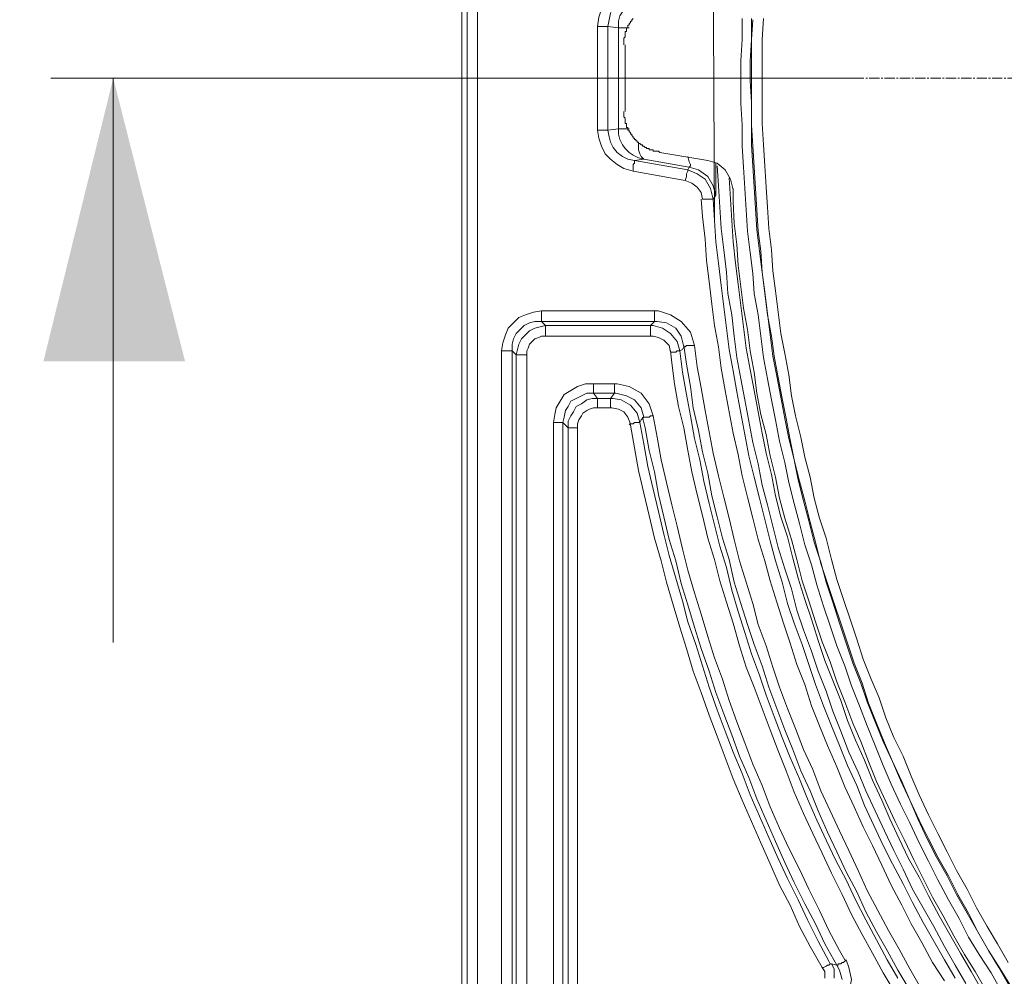
# Model space of a CAD drawing. Units: millimetres. Extents: x 719078 to 774275, y 536104 to 565804.
# Drawn here: x 734493 to 735408, y 558541 to 559430 of the extents above; entities that cross this region are included whole.
import ezdxf

# ---------------------------------------------------------------- set-up
doc = ezdxf.new("R2010")
doc.units = ezdxf.units.MM
doc.linetypes.add('CENTER2', pattern=[28.575, 19.05, -3.175, 3.175, -3.175])
doc.linetypes.add('PDF_IMPORT', pattern=[1, 0.8, -0.2])
doc.layers.get('0').update_dxf_attribs({"lineweight": 15})
doc.layers.get('Defpoints').update_dxf_attribs({"color": 72})
for name, color, linetype, lineweight in [('Centre line', 5, 'CENTER2', 0), ('EvoShahta', 7, 'Continuous', 0), ('None', 7, 'Continuous', 18)]:
    doc.layers.add(name, color=color, linetype=linetype, lineweight=lineweight)
doc.layers.add('PDF_Geomertry', color=7, linetype='Continuous')
doc.layers.add('PDF_Solid Fills', color=7, linetype='Continuous')
doc.styles.add('EVO_N', font='ARIALN.TTF')
doc.dimstyles.new('EvoArialN-mm', dxfattribs={"dimtxt": 180, "dimasz": 130, "dimexe": 100, "dimexo": 5, "dimgap": 50, "dimtad": 0, "dimtih": 1, "dimtoh": 1, "dimdec": 0, "dimzin": 3, "dimtxsty": 'EVO_N', "dimblk": 'VW_FILLEDARROW', "dimcen": 0, "dimclrd": 256, "dimclre": 256, "dimclrt": 256, "dimadec": 0, "dimazin": 0, "dimtfac": 1, "dimtdec": 0, "dimtofl": 0, "dimtmove": 0, "dimatfit": 3, "dimldrblk": 'VW_FILLEDARROW', "dimfxl": 1, "dimfrac": 2, "dimtolj": 1, "dimtzin": 3, "dimlwd": -1, "dimlwe": -1, "dimarcsym": 0})

# ---------------------------------------------------------------- blocks, each defined once
blk = doc.blocks.new('VW_FILLEDARROW')
at = {"linetype": 'ByBlock', "lineweight": 0}
blk.add_hatch(color=0, dxfattribs=at).paths.add_polyline_path([(-0.9999, 0.2679), (0, 0), (-0.9999, -0.2679)])
at = {"layer": 'None', "color": 0, "lineweight": 5}
blk.add_lwpolyline([(-0.9999, 0.2679), (0, 0), (-0.9999, -0.2679)], close=True, dxfattribs=at)
blk = doc.blocks.new('*D10')
for p, q in [((736043.58, 561248.81), (733907.2, 561248.81)), ((736043.58, 557502.4), (733907.2, 557502.4))]:
    blk.add_line(p, q)
at = {"color": 109}
for p, q in [((734007.2, 561048.81), (734007.2, 559703.25)), ((734007.2, 557702.4), (734007.2, 559047.96))]:
    blk.add_line(p, q, dxfattribs=at)
at = {"layer": 'Defpoints', "color": 0}
for p in [(736048.58, 561248.81), (734007.2, 557502.4), (736048.58, 557502.4)]:
    blk.add_point(p, dxfattribs=at)
at = {"color": 109, "xscale": 200, "yscale": 200, "zscale": 200}
for p, rotation in [((734007.2, 561248.81), 90), ((734007.2, 557502.4), 270)]:
    blk.add_blockref('VW_FILLEDARROW', p, dxfattribs=dict(at, rotation=rotation))
at = {"insert": (734007.2, 559375.61), "char_height": 250, "attachment_point": 5, "style": 'EVO_N'}
blk.add_mtext('\\A1;\\C109;385', dxfattribs=at)

msp = doc.modelspace()

# ---------------------------------------------------------------- hatches: boundary and pattern name
at = {"layer": 'PDF_Solid Fills'}
msp.add_hatch(color=256, dxfattribs=at).paths.add_polyline_path([(734579.53, 559375.61), (734646.29, 559112.42), (734514.62, 559112.42)])

# ---------------------------------------------------------------- linework, layer by layer
at = {"layer": 'Centre line', "ltscale": 0.5}
msp.add_line((734539.23, 559375.61), (739016.15, 559375.61), dxfattribs=at)
at = {"layer": 'EvoShahta'}
for points in [[(734908.38, 557555.53), (734908.38, 561195.68), (734903.44, 561200.62), (734903.44, 557550.59)], [(734950.42, 559122.3), (734950.42, 557576.54), (734954.13, 557580.24), (734954.13, 559118.59)], [(735045.61, 559082.76), (735025.83, 559082.76), (735025.83, 559082.76), (735025.83, 559084), (735025.83, 559085.23), (735025.83, 559086.47), (735025.83, 559087.7), (735025.83, 559088.94), (735025.83, 559090.18), (735025.83, 559091.41), (735045.61, 559091.41), (735045.61, 559090.18), (735045.61, 559088.94), (735045.61, 559087.7), (735045.61, 559086.47), (735045.61, 559085.23), (735045.61, 559084), (735045.61, 559082.76)]]:
    msp.add_lwpolyline(points, close=True, dxfattribs=at)
for points in [[(734908.38, 561195.68), (734908.38, 561195.68), (734909.62, 561195.68), (734909.62, 561195.68), (734910.86, 561195.68), (734913.33, 561195.68), (734914.57, 561195.68), (734915.8, 561195.68), (734918.27, 561195.68), (734918.27, 557555.53), (734918.27, 557548.12), (734920.75, 557540.7), (734924.46, 557534.52), (734929.4, 557528.35), (734935.58, 557523.4), (734941.76, 557519.7), (734949.18, 557517.22), (734956.6, 557517.22), (738600.01, 557517.22)], [(735362.11, 558539.09), (735352.22, 558556.39), (735342.33, 558573.68), (735332.44, 558590.98), (735322.55, 558609.52), (735313.89, 558626.82), (735304, 558645.35), (735295.35, 558662.65), (735286.7, 558681.18), (735278.04, 558699.72), (735270.62, 558718.25), (735261.97, 558736.79), (735254.55, 558755.32), (735247.13, 558773.86), (735239.72, 558792.39), (735232.3, 558812.16), (735226.12, 558830.69), (735219.93, 558849.23), (735212.52, 558869), (735206.34, 558887.53), (735201.39, 558907.3), (735195.21, 558927.07), (735190.26, 558945.61), (735185.32, 558965.38), (735180.37, 558985.15), (735175.43, 559004.92), (735170.48, 559024.69), (735166.77, 559044.46), (735163.06, 559064.23), (735159.36, 559084), (735155.65, 559103.77), (735151.94, 559123.54), (735149.46, 559143.31), (735146.99, 559163.08), (735144.52, 559182.85), (735142.05, 559203.85), (735139.57, 559223.62), (735138.34, 559243.39), (735137.1, 559488.05)], [(735062.92, 559462.1), (735054.27, 559460.86), (735048.09, 559457.16), (735041.91, 559452.21), (735036.96, 559446.04), (735033.25, 559439.86), (735030.78, 559432.44), (735029.54, 559423.79), (735032.02, 559423.79), (735033.25, 559423.79), (735034.49, 559423.79), (735035.72, 559423.79), (735036.96, 559423.79), (735038.2, 559423.79), (735039.43, 559423.79), (735039.43, 559423.79), (735039.43, 559327.42), (735049.32, 559328.65), (735049.32, 559328.65), (735051.8, 559328.65), (735053.03, 559328.65), (735055.51, 559328.65), (735057.98, 559328.65), (735059.21, 559328.65)], [(735062.92, 559462.1), (735062.92, 559460.86), (735062.92, 559458.39), (735062.92, 559457.16), (735062.92, 559455.92), (735064.16, 559454.69), (735064.16, 559453.45), (735064.16, 559453.45), (735064.16, 559453.45), (735057.98, 559450.98), (735053.03, 559448.51), (735048.09, 559444.8), (735044.38, 559441.09), (735041.91, 559436.15), (735040.67, 559429.97), (735039.43, 559423.79)], [(735049.32, 559422.56), (735049.32, 559428.74), (735050.56, 559433.68), (735053.03, 559437.39), (735055.51, 559442.33), (735059.21, 559446.04), (735062.92, 559448.51), (735067.87, 559450.98), (735072.81, 559452.21)], [(735062.92, 559431.21), (735061.69, 559429.97), (735061.69, 559428.74), (735060.45, 559428.74), (735060.45, 559427.5), (735059.21, 559426.27), (735059.21, 559425.03), (735057.98, 559425.03), (735057.98, 559423.79), (735057.98, 559422.56), (735056.74, 559422.56), (735056.74, 559421.32), (735056.74, 559420.09), (735056.74, 559418.85), (735055.51, 559418.85), (735055.51, 559417.62), (735055.51, 559416.38), (735055.51, 559415.14), (735055.51, 559413.91), (735054.27, 559412.67), (735054.27, 559411.44), (735054.27, 559410.2), (735054.27, 559408.97), (735054.27, 559407.73), (735054.27, 559406.5)], [(735405.38, 558526.73), (735395.49, 558544.03), (735384.36, 558561.33), (735374.47, 558577.39), (735365.82, 558594.69), (735355.93, 558611.99), (735346.04, 558630.52), (735337.38, 558647.82), (735328.73, 558665.12), (735320.08, 558683.65), (735311.42, 558700.95), (735302.77, 558719.49), (735295.35, 558736.79), (735287.93, 558755.32), (735280.51, 558773.86), (735273.1, 558792.39), (735265.68, 558810.92), (735259.5, 558829.46), (735252.08, 558847.99), (735245.9, 558866.53), (735239.72, 558885.06), (735233.53, 558904.83), (735228.59, 558923.37), (735222.41, 558941.9), (735217.46, 558961.67), (735212.52, 558980.21), (735207.57, 558999.98), (735203.86, 559018.51), (735198.92, 559038.28), (735195.21, 559058.05), (735191.5, 559076.58), (735187.79, 559096.35), (735184.08, 559116.12), (735181.61, 559135.89), (735179.14, 559155.66), (735175.43, 559175.43), (735174.19, 559193.97), (735171.72, 559213.74), (735169.25, 559233.51), (735168.01, 559253.28), (735166.77, 559273.05), (735165.54, 559292.82), (735164.3, 559312.59), (735164.3, 559332.36), (735163.06, 559352.13), (735163.06, 559371.9), (735163.06, 559391.67), (735164.3, 559411.44), (735164.3, 559431.21)], [(735172.95, 559431.21), (735172.95, 559411.44), (735171.72, 559391.67), (735171.72, 559373.13), (735172.95, 559353.36), (735172.95, 559333.59), (735172.95, 559313.82), (735174.19, 559294.05), (735175.43, 559274.28), (735176.66, 559254.51), (735177.9, 559234.74), (735180.37, 559214.97), (735182.85, 559195.2), (735185.32, 559176.67), (735187.79, 559156.9), (735190.26, 559137.13), (735192.74, 559117.36), (735196.44, 559098.82), (735200.15, 559079.06), (735203.86, 559059.29), (735207.57, 559040.75), (735212.52, 559020.98), (735216.23, 559002.45), (735221.17, 558982.68), (735226.12, 558964.14), (735231.06, 558944.37), (735237.24, 558925.84), (735242.19, 558907.3), (735248.37, 558888.77), (735254.55, 558869), (735260.73, 558850.46), (735266.91, 558831.93), (735274.33, 558813.4), (735280.51, 558796.1), (735287.93, 558777.56), (735295.35, 558759.03), (735304, 558740.49), (735311.42, 558723.19), (735320.08, 558704.66), (735327.49, 558687.36), (735336.15, 558668.83), (735344.8, 558651.53), (735354.69, 558634.23), (735363.35, 558616.93), (735373.24, 558599.63), (735383.13, 558582.33), (735393.02, 558565.04), (735402.91, 558548.97), (735412.8, 558531.67)], [(735184.08, 559431.21), (735182.85, 559411.44), (735182.85, 559391.67), (735182.85, 559371.9), (735182.85, 559353.36), (735182.85, 559333.59), (735184.08, 559313.82), (735185.32, 559294.05), (735186.55, 559274.28), (735187.79, 559255.75), (735189.03, 559235.98), (735191.5, 559216.21), (735192.74, 559196.44), (735195.21, 559177.9), (735197.68, 559158.14), (735200.15, 559138.37), (735203.86, 559119.83), (735207.57, 559100.06), (735210.04, 559080.29), (735213.75, 559061.76), (735218.7, 559041.99), (735222.41, 559023.45), (735227.35, 559004.92), (735231.06, 558985.15), (735236.01, 558966.61), (735242.19, 558948.08), (735247.13, 558928.31), (735252.08, 558909.77), (735258.26, 558891.24), (735264.44, 558872.71), (735270.62, 558854.17), (735276.8, 558835.64), (735284.22, 558817.1), (735291.64, 558799.8), (735297.82, 558781.27), (735305.24, 558762.73), (735313.89, 558745.44), (735321.31, 558726.9), (735328.73, 558709.6), (735337.38, 558691.07), (735346.04, 558673.77), (735354.69, 558656.47), (735363.35, 558639.17), (735373.24, 558621.87), (735381.89, 558604.57), (735391.78, 558587.28), (735401.67, 558571.21), (735411.56, 558553.91)], [(735029.54, 559327.42), (735029.54, 559423.79)], [(735039.43, 559423.79), (735049.32, 559422.56), (735049.32, 559422.56), (735051.8, 559422.56), (735053.03, 559422.56), (735055.51, 559422.56), (735057.98, 559422.56), (735059.21, 559422.56)], [(735049.32, 559328.65), (735049.32, 559422.56)], [(735414.04, 558531.67), (735404.15, 558547.74), (735393.02, 558565.04), (735383.13, 558582.33), (735374.47, 558599.63), (735364.58, 558616.93), (735355.93, 558634.23), (735346.04, 558651.53), (735337.38, 558668.83), (735328.73, 558686.13), (735320.08, 558704.66), (735312.66, 558721.96), (735304, 558740.49), (735296.59, 558757.79), (735289.17, 558776.33), (735281.75, 558794.86), (735275.57, 558813.4), (735268.15, 558831.93), (735261.97, 558850.46), (735255.79, 558869), (735249.61, 558887.53), (735243.42, 558906.07), (735237.24, 558924.6), (735232.3, 558944.37), (735227.35, 558962.91), (735222.41, 558982.68), (735217.46, 559001.21), (735212.52, 559020.98), (735208.81, 559039.52), (735205.1, 559059.29), (735201.39, 559077.82), (735197.68, 559097.59), (735193.97, 559117.36), (735191.5, 559135.89), (735187.79, 559155.66), (735185.32, 559175.43), (735182.85, 559195.2), (735181.61, 559214.97), (735179.14, 559233.51), (735177.9, 559253.28), (735176.66, 559273.05), (735175.43, 559292.82), (735174.19, 559312.59), (735172.95, 559332.36), (735172.95, 559352.13), (735172.95, 559371.9), (735172.95, 559391.67), (735172.95, 559411.44), (735174.19, 559429.97)], [(735055.51, 559344.71), (735055.51, 559406.5)], [(735087.65, 559306.41), (735086.41, 559307.65), (735085.18, 559307.65), (735083.94, 559307.65), (735082.7, 559307.65), (735081.47, 559307.65), (735081.47, 559308.88), (735080.23, 559308.88), (735079, 559308.88), (735077.76, 559308.88), (735077.76, 559310.12), (735076.52, 559310.12), (735075.29, 559310.12), (735075.29, 559311.35), (735074.05, 559311.35), (735072.81, 559312.59), (735071.58, 559312.59), (735071.58, 559313.82), (735070.34, 559313.82), (735069.1, 559315.06), (735067.87, 559315.06), (735067.87, 559316.3), (735066.63, 559316.3), (735066.63, 559317.53), (735065.4, 559317.53), (735065.4, 559318.77), (735064.16, 559318.77), (735064.16, 559320), (735062.92, 559320), (735062.92, 559321.24), (735061.69, 559322.47), (735061.69, 559323.71), (735060.45, 559323.71), (735060.45, 559324.95), (735059.21, 559326.18), (735059.21, 559327.42), (735057.98, 559327.42), (735057.98, 559328.65), (735057.98, 559329.89), (735056.74, 559329.89), (735056.74, 559331.12), (735056.74, 559332.36), (735056.74, 559333.59), (735055.51, 559333.59), (735055.51, 559334.83), (735055.51, 559336.07), (735055.51, 559337.3), (735055.51, 559338.54), (735054.27, 559339.77), (735054.27, 559341.01), (735054.27, 559342.24), (735054.27, 559343.48), (735054.27, 559344.72)], [(735062.92, 559289.11), (735054.27, 559291.58), (735048.09, 559295.29), (735041.91, 559300.23), (735036.96, 559305.17), (735033.25, 559312.59), (735030.78, 559320), (735029.54, 559327.42)], [(735029.54, 559327.42), (735032.02, 559327.42), (735033.25, 559327.42), (735034.49, 559327.42), (735035.72, 559327.42), (735036.96, 559327.42), (735038.2, 559327.42), (735039.43, 559327.42), (735039.43, 559327.42), (735040.67, 559321.24), (735041.91, 559316.3), (735044.38, 559311.35), (735048.09, 559306.41), (735053.03, 559302.7), (735057.98, 559300.23), (735064.16, 559299)], [(735049.32, 559328.65), (735049.32, 559323.71), (735050.56, 559318.77), (735053.03, 559313.82), (735055.51, 559310.12), (735059.21, 559306.41), (735062.92, 559303.94), (735067.87, 559301.47), (735072.81, 559300.23)], [(735362.11, 558539.09), (735352.22, 558556.39), (735342.33, 558573.68), (735332.44, 558590.98), (735322.55, 558609.52), (735313.89, 558626.82), (735304, 558645.35), (735295.35, 558662.65), (735286.7, 558681.18), (735278.04, 558699.72), (735270.62, 558718.25), (735261.97, 558736.79), (735254.55, 558755.32), (735247.13, 558773.86), (735239.72, 558792.39), (735232.3, 558812.16), (735226.12, 558830.69), (735219.93, 558849.23), (735212.52, 558869), (735206.34, 558887.53), (735201.39, 558907.3), (735195.21, 558927.07), (735190.26, 558945.61), (735185.32, 558965.38), (735180.37, 558985.15), (735175.43, 559004.92), (735170.48, 559024.69), (735166.77, 559044.46), (735163.06, 559064.23), (735159.36, 559084), (735155.65, 559103.77), (735151.94, 559123.54), (735149.46, 559143.31), (735146.99, 559163.08), (735144.52, 559182.85), (735142.05, 559203.85), (735139.57, 559223.62), (735138.34, 559243.39), (735137.1, 559263.16), (735137.1, 559263.16), (735134.63, 559273.05), (735129.68, 559281.7), (735122.27, 559286.64), (735113.61, 559290.35), (735113.61, 559290.35), (735064.16, 559299), (735072.81, 559300.23), (735071.58, 559301.47), (735070.34, 559302.7), (735069.1, 559305.17), (735067.87, 559308.88), (735067.87, 559313.82), (735067.87, 559316.29)], [(735155.65, 559271.81), (735153.17, 559281.7), (735148.23, 559290.35), (735140.81, 559296.53), (735132.16, 559299), (735087.65, 559306.41)], [(735139.57, 559296.53), (735139.57, 559287.88), (735139.57, 559279.23), (735139.57, 559269.34), (735139.57, 559266.87), (735137.1, 559275.52), (735132.16, 559284.17), (735123.5, 559290.35), (735114.85, 559292.82), (735116.08, 559294.05), (735116.08, 559295.29), (735114.85, 559297.76), (735113.61, 559302.7), (735113.61, 559302.7)], [(735064.16, 559299), (735064.16, 559299), (735064.16, 559297.76), (735064.16, 559296.52), (735062.92, 559295.29), (735062.92, 559294.05), (735062.92, 559292.82), (735062.92, 559291.58), (735062.92, 559289.11)], [(735139.57, 559266.87), (735137.1, 559263.16), (735135.87, 559263.16), (735134.63, 559263.16), (735130.92, 559263.16), (735127.21, 559263.16), (735125.97, 559269.34), (735122.27, 559274.28), (735117.32, 559277.99), (735111.14, 559280.46), (735112.38, 559284.17), (735112.38, 559286.64), (735113.61, 559289.11), (735113.61, 559290.35), (735114.85, 559292.82), (735072.81, 559300.23)], [(735372, 558534.15), (735362.11, 558551.44), (735352.22, 558568.74), (735342.33, 558587.28), (735332.44, 558604.58), (735322.55, 558621.87), (735313.89, 558640.41), (735305.24, 558657.71), (735296.59, 558676.24), (735287.93, 558694.78), (735279.28, 558713.31), (735271.86, 558730.61), (735263.21, 558749.14), (735255.79, 558768.91), (735248.37, 558787.45), (735242.19, 558805.98), (735234.77, 558824.52), (735228.59, 558843.05), (735221.17, 558862.82), (735214.99, 558881.36), (735210.04, 558901.13), (735203.86, 558919.66), (735197.68, 558939.43), (735192.74, 558959.2), (735187.79, 558978.97), (735182.85, 558997.5), (735179.14, 559017.27), (735174.19, 559037.04), (735170.48, 559056.81), (735166.77, 559076.58), (735163.06, 559096.35), (735159.36, 559116.12), (735156.88, 559135.89), (735154.41, 559155.66), (735150.7, 559175.43), (735149.46, 559195.2), (735146.99, 559216.21), (735144.52, 559235.98), (735143.28, 559255.75), (735142.05, 559275.52), (735140.81, 559294.05)], [(735062.92, 559289.11), (735111.14, 559280.46)], [(735151.94, 559282.93), (735153.17, 559263.16), (735154.41, 559243.39), (735155.65, 559223.62), (735158.12, 559203.85), (735160.59, 559184.08), (735163.06, 559164.31), (735165.54, 559144.54), (735168.01, 559124.77), (735171.72, 559105), (735175.43, 559085.23), (735179.14, 559065.46), (735182.85, 559045.69), (735186.55, 559027.16), (735191.5, 559007.39), (735195.21, 558987.62), (735200.15, 558967.85), (735206.34, 558949.31), (735211.28, 558929.54), (735216.23, 558911.01), (735222.41, 558891.24), (735228.59, 558872.71), (735234.77, 558852.94), (735240.95, 558834.4), (735248.37, 558815.87), (735255.79, 558797.33), (735261.97, 558778.8), (735269.39, 558760.26), (735278.04, 558741.73), (735285.46, 558723.2), (735294.11, 558704.66), (735301.53, 558687.36), (735310.19, 558668.83), (735318.84, 558650.29), (735328.73, 558632.99), (735337.38, 558615.7), (735347.27, 558597.16), (735357.17, 558579.86), (735367.06, 558562.56), (735376.95, 558545.27), (735386.84, 558527.97)], [(735155.65, 559273.05), (735155.65, 559260.69), (735156.88, 559240.92), (735159.36, 559221.15), (735160.59, 559201.38), (735163.06, 559181.61), (735165.54, 559161.84), (735169.25, 559142.07), (735171.72, 559122.3), (735175.43, 559102.53), (735177.9, 559082.76), (735181.61, 559062.99), (735186.55, 559044.46), (735190.26, 559024.69), (735195.21, 559004.92), (735198.92, 558985.15), (735203.86, 558966.61), (735210.04, 558946.84), (735214.99, 558928.31), (735219.93, 558908.54), (735226.12, 558890), (735232.3, 558870.23), (735238.48, 558851.7), (735245.9, 558833.17), (735252.08, 558814.63), (735259.5, 558796.1), (735266.91, 558776.33), (735274.33, 558759.03), (735281.75, 558740.49), (735289.17, 558721.96), (735297.82, 558703.43), (735306.48, 558684.89), (735315.13, 558667.59), (735323.78, 558649.06), (735332.44, 558631.76), (735341.09, 558614.46), (735350.98, 558597.16), (735360.87, 558578.63), (735370.76, 558561.33), (735380.66, 558545.27), (735390.55, 558527.97)], [(735352.22, 558536.62), (735341.09, 558553.91), (735331.2, 558572.45), (735321.31, 558589.75), (735312.66, 558607.05), (735302.77, 558625.58), (735294.11, 558644.12), (735285.46, 558662.65), (735276.8, 558679.95), (735268.15, 558698.48), (735259.5, 558717.02), (735252.08, 558735.55), (735243.42, 558755.32), (735236.01, 558773.86), (735228.59, 558792.39), (735222.41, 558812.16), (735214.99, 558830.69), (735208.81, 558850.46), (735202.63, 558869), (735196.44, 558888.77), (735190.26, 558908.54), (735185.32, 558927.07), (735179.14, 558946.84), (735174.19, 558966.61), (735169.25, 558986.38), (735164.3, 559006.15), (735160.59, 559025.92), (735155.65, 559045.69), (735151.94, 559065.46), (735148.23, 559085.23), (735144.52, 559106.24), (735142.05, 559126.01), (735138.34, 559145.78), (735135.87, 559165.55), (735133.39, 559186.55), (735130.92, 559206.32), (735129.68, 559226.09), (735127.21, 559247.1), (735125.97, 559263.16)], [(735109.9, 559126.01), (735108.67, 559123.54), (735106.19, 559122.3), (735103.72, 559130.95), (735097.54, 559138.37), (735090.12, 559143.31), (735081.47, 559145.78), (735079, 559145.78), (735082.7, 559149.49), (734977.62, 559149.49), (734971.44, 559149.49), (734966.49, 559148.25), (734961.55, 559145.78), (734957.84, 559142.07), (734954.13, 559138.37), (734951.66, 559133.42), (734950.42, 559128.48), (734950.42, 559122.3), (734949.18, 559122.3), (734949.18, 559122.3), (734947.95, 559122.3), (734946.71, 559122.3), (734945.47, 559122.3), (734944.24, 559122.3), (734943, 559122.3), (734940.53, 559122.3), (734941.76, 559129.72), (734944.24, 559137.13), (734946.71, 559143.31), (734951.66, 559148.25), (734956.6, 559153.19), (734962.78, 559155.66), (734970.2, 559158.14), (734977.62, 559159.37), (735082.7, 559159.37)], [(735097.54, 559121.07), (735096.3, 559127.24), (735091.36, 559132.19), (735086.41, 559134.66), (735081.47, 559135.89), (735079, 559135.89), (735079, 559138.37), (735079, 559139.6), (735079, 559140.84), (735079, 559142.07), (735079, 559143.31), (735079, 559144.54), (735079, 559144.54), (735079, 559145.78), (734981.33, 559145.78), (734977.62, 559149.49), (734977.62, 559150.72), (734977.62, 559150.72), (734977.62, 559151.96), (734977.62, 559153.19), (734977.62, 559154.43), (734977.62, 559155.66), (734977.62, 559156.9), (734977.62, 559159.37)], [(735119.79, 559127.24), (735116.08, 559139.6), (735107.43, 559149.49), (735097.54, 559155.66), (735086.41, 559159.37), (735082.7, 559159.37), (735082.7, 559156.9), (735082.7, 559155.66), (735082.7, 559154.43), (735082.7, 559153.19), (735082.7, 559151.96), (735082.7, 559150.72), (735082.7, 559150.72), (735082.7, 559149.49), (735085.18, 559149.49), (735093.83, 559148.25), (735102.49, 559143.31), (735107.43, 559135.89), (735109.9, 559126.01), (735111.14, 559126.01), (735111.14, 559126.01), (735112.38, 559127.24), (735113.61, 559127.24), (735114.85, 559127.24), (735116.08, 559127.24), (735117.32, 559127.24), (735119.79, 559127.24), (735122.27, 559107.47), (735125.97, 559087.7), (735129.68, 559066.7), (735133.39, 559046.93), (735137.1, 559027.16), (735142.05, 559006.15), (735146.99, 558986.38), (735151.94, 558966.61), (735156.88, 558946.84), (735161.83, 558927.07), (735168.01, 558907.3), (735174.19, 558887.53), (735179.14, 558867.76), (735186.55, 558847.99), (735192.74, 558828.22), (735198.92, 558809.69), (735206.34, 558789.92), (735213.75, 558771.38), (735221.17, 558751.61), (735229.83, 558733.08), (735237.24, 558713.31), (735245.9, 558694.78), (735254.55, 558676.24), (735263.21, 558657.71), (735271.86, 558639.17), (735280.51, 558620.64), (735290.4, 558602.1), (735300.29, 558583.57), (735310.19, 558566.27), (735320.08, 558547.74), (735329.97, 558530.44)], [(734954.13, 559118.6), (734955.36, 559123.54), (734956.6, 559128.48), (734959.07, 559133.42), (734962.78, 559137.13), (734966.49, 559140.84), (734971.44, 559143.31), (734976.38, 559144.54), (734981.33, 559145.78)], [(734981.33, 559145.78), (734981.33, 559144.54), (734981.33, 559144.54), (734981.33, 559143.31), (734981.33, 559142.07), (734981.33, 559140.84), (734981.33, 559139.6), (734981.33, 559138.37), (734981.33, 559135.89), (734977.62, 559135.89), (734975.14, 559134.66), (734971.44, 559133.42), (734968.96, 559130.95), (734966.49, 559128.48), (734965.25, 559124.77), (734964.02, 559122.3), (734964.02, 559118.6)], [(734981.33, 559135.89), (735079, 559135.89)], [(736524.24, 557539.47), (734977.62, 557539.47), (734970.2, 557540.7), (734962.78, 557541.94), (734956.6, 557545.65), (734951.66, 557550.59), (734946.71, 557555.53), (734944.24, 557561.71), (734941.76, 557569.12), (734940.53, 557576.54), (734940.53, 559122.3)], [(735097.54, 559121.07), (735098.78, 559121.07), (735100.01, 559121.07), (735102.49, 559121.07), (735103.72, 559122.3), (735103.72, 559122.3), (735104.96, 559122.3), (735106.19, 559122.3), (735106.19, 559122.3), (735108.67, 559102.53), (735112.38, 559081.53), (735116.08, 559061.76), (735119.79, 559040.75), (735124.74, 559020.98), (735128.45, 559001.21), (735133.39, 558980.21), (735138.34, 558960.44), (735143.28, 558940.67), (735149.46, 558920.89), (735154.41, 558899.89), (735160.59, 558880.12), (735166.77, 558860.35), (735172.95, 558840.58), (735180.37, 558820.81), (735186.55, 558802.28), (735193.97, 558782.51), (735201.39, 558762.74), (735208.81, 558744.2), (735217.46, 558724.43), (735224.88, 558705.9), (735233.53, 558686.13), (735242.19, 558667.59), (735250.84, 558649.06), (735260.73, 558630.52), (735269.39, 558611.99), (735279.28, 558593.45), (735289.17, 558574.92), (735299.06, 558556.39), (735308.95, 558539.09)], [(735306.48, 558525.5), (735295.35, 558544.03), (735285.46, 558562.56), (735275.57, 558579.86), (735265.68, 558598.4), (735257.02, 558616.93), (735247.13, 558636.7), (735238.48, 558655.24), (735229.82, 558673.77), (735221.17, 558692.3), (735212.52, 558712.07), (735205.1, 558731.84), (735197.68, 558750.38), (735190.26, 558770.15), (735182.85, 558789.92), (735175.43, 558809.69), (735168.01, 558828.22), (735161.83, 558847.99), (735155.65, 558869), (735149.46, 558888.77), (735143.28, 558908.54), (735138.34, 558928.31), (735132.16, 558948.08), (735127.21, 558969.09), (735122.27, 558988.85), (735117.32, 559009.86), (735113.61, 559029.63), (735109.9, 559050.64), (735104.96, 559070.41), (735101.25, 559091.41), (735098.78, 559111.18), (735097.54, 559122.3)], [(735320.08, 558527.97), (735308.95, 558546.5), (735299.06, 558565.03), (735289.17, 558582.33), (735279.28, 558600.87), (735270.62, 558619.4), (735260.73, 558637.94), (735252.08, 558656.47), (735243.42, 558675.01), (735234.77, 558694.78), (735227.35, 558713.31), (735218.7, 558731.84), (735211.28, 558751.61), (735203.86, 558770.15), (735196.44, 558789.92), (735189.03, 558809.69), (735182.85, 558829.46), (735175.43, 558849.23), (735169.25, 558867.76), (735163.06, 558887.53), (735156.88, 558907.3), (735151.94, 558928.31), (735145.76, 558948.08), (735140.81, 558967.85), (735135.87, 558987.62), (735132.16, 559008.62), (735127.21, 559028.39), (735123.5, 559048.16), (735118.56, 559069.17), (735116.08, 559088.94), (735112.38, 559109.95), (735109.9, 559127.24)], [(734964.02, 559118.6), (734961.55, 559118.6), (734960.31, 559118.6), (734959.07, 559118.6), (734957.84, 559118.6), (734956.6, 559118.6), (734955.36, 559118.6), (734955.36, 559118.6), (734954.13, 559118.6)], [(734964.02, 557580.24), (734964.02, 559118.59)], [(734988.74, 559055.58), (734989.98, 559062.99), (734991.22, 559069.17), (734994.93, 559075.35), (734998.63, 559081.53), (735004.82, 559085.23), (735011, 559088.94), (735018.42, 559091.41), (735025.83, 559091.41)], [(734997.4, 559055.58), (734998.63, 559060.52), (734999.87, 559066.7), (735002.34, 559070.41), (735004.82, 559075.35), (735009.76, 559077.82), (735014.71, 559080.29), (735019.65, 559082.76), (735025.83, 559082.76), (735029.54, 559077.82), (735041.91, 559077.82), (735044.38, 559077.82), (735051.8, 559076.58), (735060.45, 559071.64), (735066.63, 559064.23), (735069.1, 559055.58), (735070.34, 559058.05), (735072.81, 559060.52), (735070.34, 559069.17), (735064.16, 559076.58), (735056.74, 559080.29), (735046.85, 559082.76), (735045.61, 559082.76), (735045.61, 559082.76), (735041.91, 559077.82)], [(735045.61, 559091.41), (735048.09, 559091.41), (735059.21, 559088.94), (735070.34, 559082.76), (735077.76, 559072.88), (735081.47, 559061.76)], [(735011, 559050.64), (735009.76, 559050.64), (735008.53, 559050.64), (735007.29, 559050.64), (735006.05, 559050.64), (735004.82, 559050.64), (735003.58, 559050.64), (735002.34, 559050.64), (735002.34, 559050.64), (735002.34, 559056.81), (735004.82, 559061.76), (735007.29, 559065.46), (735009.76, 559070.41), (735014.71, 559072.88), (735019.65, 559076.58), (735024.6, 559077.82), (735029.54, 559077.82)], [(735011, 559050.64), (735011, 559054.34), (735012.23, 559058.05), (735014.71, 559061.76), (735015.94, 559064.23), (735019.65, 559066.7), (735022.12, 559067.93), (735025.83, 559069.17), (735029.54, 559069.17), (735029.54, 559070.41), (735029.54, 559071.64), (735029.54, 559072.88), (735029.54, 559075.35), (735029.54, 559075.35), (735029.54, 559076.58), (735029.54, 559077.82), (735029.54, 559077.82)], [(735041.91, 559069.17), (735041.91, 559070.41), (735041.91, 559071.64), (735041.91, 559072.88), (735041.91, 559075.35), (735041.91, 559075.35), (735041.91, 559076.58), (735041.91, 559077.82), (735041.91, 559077.82)], [(735060.45, 559054.34), (735057.98, 559060.52), (735054.27, 559065.46), (735049.32, 559067.93), (735043.14, 559069.17), (735041.91, 559069.17), (735029.54, 559069.17)], [(735008.53, 558380.93), (735001.11, 558384.63), (734994.93, 558389.58), (734989.98, 558398.23), (734988.74, 558408.11), (734988.74, 559055.58)], [(734997.4, 559055.58), (734997.4, 559055.58), (734996.16, 559055.58), (734994.93, 559055.58), (734994.93, 559055.58), (734992.45, 559055.58), (734991.22, 559055.58), (734989.98, 559055.58), (734988.74, 559055.58)], [(735002.34, 558413.05), (735002.34, 559050.64), (734997.4, 559055.58), (734997.4, 558408.11)], [(735060.45, 559054.34), (735061.69, 559054.34), (735062.92, 559054.34), (735064.16, 559055.58), (735065.4, 559055.58), (735066.63, 559055.58), (735067.87, 559055.58), (735069.1, 559055.58), (735069.1, 559055.58)], [(735069.1, 559055.58), (735072.81, 559035.81), (735076.52, 559014.8), (735081.47, 558993.8), (735086.41, 558972.79), (735091.36, 558951.79), (735096.3, 558932.02), (735102.49, 558911.01), (735108.67, 558890), (735113.61, 558870.24), (735121.03, 558849.23), (735127.21, 558829.46), (735133.39, 558809.69), (735140.81, 558788.68), (735148.23, 558768.91), (735155.65, 558749.14), (735164.3, 558729.37), (735171.72, 558709.6), (735180.37, 558689.83), (735189.03, 558670.06), (735197.68, 558650.29), (735206.34, 558631.76), (735216.23, 558611.99), (735224.88, 558593.45), (735234.77, 558573.68), (735244.66, 558555.15), (735245.9, 558552.68)], [(735252.08, 558551.44), (735240.95, 558571.21), (735232.3, 558589.75), (735222.41, 558608.28), (735212.52, 558628.05), (735203.86, 558646.59), (735195.21, 558666.36), (735186.55, 558686.13), (735177.9, 558705.9), (735170.48, 558725.67), (735161.83, 558745.44), (735154.41, 558765.21), (735146.99, 558784.98), (735139.57, 558804.75), (735133.39, 558824.52), (735125.97, 558845.52), (735119.79, 558865.29), (735113.61, 558886.3), (735107.43, 558906.07), (735102.49, 558927.07), (735096.3, 558946.84), (735091.36, 558967.85), (735086.41, 558988.85), (735082.7, 559009.86), (735077.76, 559029.63), (735074.05, 559050.64), (735071.58, 559060.52)], [(735072.81, 559060.52), (735074.05, 559060.52), (735074.05, 559060.52), (735075.29, 559060.52), (735076.52, 559060.52), (735077.76, 559060.52), (735079, 559061.76), (735080.23, 559061.76), (735081.47, 559061.76)], [(735081.47, 559061.76), (735085.18, 559041.99), (735088.89, 559020.98), (735093.83, 558999.98), (735098.78, 558978.97), (735103.72, 558959.2), (735108.67, 558938.19), (735113.61, 558918.42), (735119.79, 558897.42), (735125.97, 558877.65), (735132.16, 558856.64), (735138.34, 558836.87), (735145.76, 558817.1), (735151.94, 558797.33), (735159.36, 558777.56), (735166.77, 558757.79), (735174.19, 558738.02), (735182.85, 558718.25), (735190.26, 558698.48), (735198.92, 558678.71), (735207.57, 558660.18), (735217.46, 558640.41), (735226.12, 558621.87), (735236.01, 558602.1), (735244.66, 558583.57), (735254.55, 558565.04), (735259.5, 558556.39)], [(735011, 559050.64), (735011, 558413.05)], [(735240.95, 558539.09), (735240.95, 558545.27), (735238.48, 558548.97), (735227.35, 558568.74), (735217.46, 558587.28), (735208.81, 558607.05), (735198.92, 558625.58), (735190.26, 558645.35), (735181.61, 558665.12), (735172.95, 558684.89), (735164.3, 558704.66), (735155.65, 558724.43), (735148.23, 558744.2), (735140.81, 558763.97), (735133.39, 558783.74), (735125.98, 558804.75), (735118.56, 558824.52), (735112.38, 558845.52), (735106.19, 558865.29), (735100.01, 558886.3), (735093.83, 558907.3), (735088.89, 558927.07), (735082.7, 558948.08), (735077.76, 558969.08), (735072.81, 558990.09), (735067.87, 559011.1), (735064.16, 559032.1), (735060.45, 559053.11), (735059.21, 559054.34)], [(735260.73, 558556.39), (735263.21, 558548.97), (735265.68, 558537.85), (735263.21, 558525.5), (735257.02, 558514.37), (735247.13, 558506.96), (735035.72, 558384.63), (735032.02, 558383.4), (735020.89, 558380.93), (735008.53, 558380.93), (735008.53, 558383.4), (735009.76, 558384.63), (735009.76, 558385.87), (735009.76, 558387.1), (735009.76, 558387.1), (735011, 558388.34), (735011, 558389.58), (735011, 558389.58), (735019.65, 558389.58), (735027.07, 558390.81), (735032.02, 558393.28), (735032.02, 558398.23)], [(735247.13, 558552.68), (735247.13, 558552.68), (735245.9, 558552.68), (735244.66, 558551.44), (735243.42, 558551.44), (735242.19, 558550.21), (735242.19, 558550.21), (735239.72, 558548.97), (735238.48, 558548.97)], [(735257.02, 558537.85), (735254.55, 558546.5), (735252.08, 558551.44), (735247.13, 558552.68), (735249.61, 558547.74), (735249.61, 558539.09)], [(735260.73, 558556.39), (735259.5, 558555.15), (735258.26, 558553.92), (735257.02, 558553.92), (735255.79, 558552.68), (735254.55, 558552.68), (735253.32, 558552.68), (735253.32, 558551.44), (735252.08, 558551.44)]]:
    msp.add_lwpolyline(points, dxfattribs=at)
at = {"layer": 'PDF_Geomertry', "linetype": 'PDF_IMPORT', "lineweight": 18, "ltscale": 0.393122}
msp.add_lwpolyline([(734521.42, 559375.61), (735268.25, 559375.61)], dxfattribs=at)
at = {"layer": 'PDF_Geomertry', "lineweight": 18}
msp.add_lwpolyline([(734579.53, 558851.08), (734579.53, 559375.61)], dxfattribs=at)

# ---------------------------------------------------------------- dimensions: what is measured, and where the dimension line sits
at = {"color": 109}
dim = msp.add_linear_dim(base=(734007.2, 557502.4), p1=(736048.58, 561248.81), p2=(736048.58, 557502.4), angle=90, text='\\C109;385', dimstyle='EvoArialN-mm', override={"dimtxt": 250, "dimasz": 200, "dimgap": 200, "dimlfac": 0.1026, "dimtxsty": 'EVO_N', "dimblk": 'VW_FILLEDARROW', "dimclrd": 109}, dxfattribs=at)
dim.commit()
dim.dimension.update_dxf_attribs({"geometry": '*D10', "text_midpoint": (734007.2, 559375.61)})

doc.saveas('drawing.dxf')
